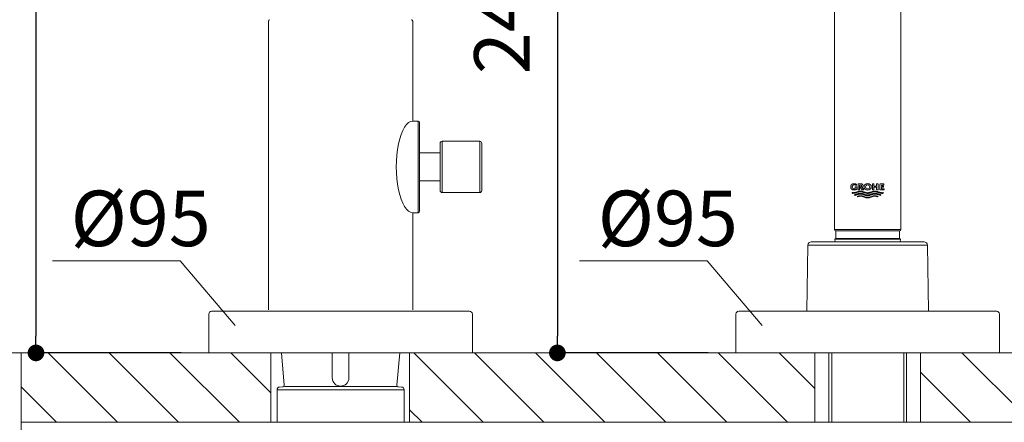
# Model space of a CAD drawing. Units: millimetres. Extents: x 0 to 1680, y 0 to 2376.
# Drawn here: x 300 to 655, y 1121 to 1266 of the extents above; entities that cross this region are included whole.
import ezdxf

# ---------------------------------------------------------------- set-up
doc = ezdxf.new("R2010")
doc.units = ezdxf.units.MM
doc.header["$LTSCALE"] = 50
doc.header["$PDMODE"] = 1
doc.header["$PDSIZE"] = -2
doc.layers.add('DIM', color=3, linetype='Continuous', lineweight=13)
doc.layers.add('MODEL', color=7, linetype='Continuous', lineweight=20)
doc.styles.add('ＭＳ ゴシック', font='msgothic.ttc', dxfattribs={"bigfont": 'ＭＳ ゴシック'})
doc.dimstyles.new('tfrom線あり', dxfattribs={"dimtxt": 20, "dimasz": 6, "dimexe": 0, "dimexo": 10, "dimgap": 10, "dimtad": 1, "dimdec": 0, "dimzin": 11, "dimdsep": 46, "dimtxsty": 'ＭＳ ゴシック', "dimblk": 'DOT', "dimcen": 0, "dimazin": 0, "dimtfac": 1, "dimtdec": 1, "dimtix": 1, "dimtofl": 0, "dimtmove": 0, "dimatfit": 0, "dimldrblk": 'DOT', "dimfxl": 1, "dimfrac": 2, "dimtolj": 1, "dimtzin": 11, "dimarcsym": 0})

# ---------------------------------------------------------------- blocks, each defined once
blk = doc.blocks.new('_DOT')
at = {"color": 0, "linetype": 'ByBlock', "lineweight": -2}
blk.add_line((-0.5, 0), (-1, 0), dxfattribs=at)
at = {"color": 0, "linetype": 'ByBlock', "lineweight": -2, "const_width": 0.5}
blk.add_lwpolyline([(-0.25, 0, 1), (0.25, 0, 1)], format="xyb", close=True, dxfattribs=at)
blk = doc.blocks.new('*D12')
at = {"layer": 'Defpoints', "color": 0}
for p in [(795.63, 1445.58), (605.62, 1391.67), (795.63, 1232.01)]:
    blk.add_point(p, dxfattribs=at)
at = {"layer": 'DIM', "color": 0, "lineweight": -2, "ltscale": 0.05}
for p, q in [((605.62, 1401.67), (605.62, 1445.58)), ((611.62, 1445.58), (789.63, 1445.58)), ((795.63, 1242.01), (795.63, 1445.58))]:
    blk.add_line(p, q, dxfattribs=at)
at = {"layer": 'DIM', "color": 0, "lineweight": -2, "xscale": 6, "yscale": 6, "zscale": 6, "rotation": 180}
blk.add_blockref('_DOT', (605.62, 1445.58), dxfattribs=at)
at = {"layer": 'DIM', "color": 0, "lineweight": -2, "xscale": 6, "yscale": 6, "zscale": 6}
blk.add_blockref('_DOT', (795.63, 1445.58), dxfattribs=at)
at = {"layer": 'DIM', "color": 0, "ltscale": 0.05, "insert": (700.62, 1465.58), "char_height": 20, "attachment_point": 5, "style": 'ＭＳ ゴシック'}
blk.add_mtext('\\A1;190', dxfattribs=at)
blk = doc.blocks.new('*D13')
at = {"layer": 'Defpoints', "color": 0}
for p in [(399.12, 1385.22), (305.83, 1145.71), (368.12, 1145.71)]:
    blk.add_point(p, dxfattribs=at)
at = {"layer": 'DIM', "color": 0, "lineweight": -2, "ltscale": 0.05}
for p, q in [((389.12, 1385.22), (305.83, 1385.22)), ((305.83, 1379.22), (305.83, 1151.71)), ((358.12, 1145.71), (305.83, 1145.71))]:
    blk.add_line(p, q, dxfattribs=at)
at = {"layer": 'DIM', "color": 0, "lineweight": -2, "xscale": 6, "yscale": 6, "zscale": 6}
for p, rotation in [((305.83, 1385.22), 90), ((305.83, 1145.71), 270)]:
    blk.add_blockref('_DOT', p, dxfattribs=dict(at, rotation=rotation))
at = {"layer": 'DIM', "color": 0, "ltscale": 0.05, "insert": (285.83, 1265.47), "char_height": 20, "attachment_point": 5, "rotation": 90, "style": 'ＭＳ ゴシック'}
blk.add_mtext('\\A1;240', dxfattribs=at)
blk = doc.blocks.new('*D14')
at = {"layer": 'Defpoints', "color": 0}
for p in [(590.32, 1391.87), (493.77, 1145.71), (558.12, 1145.71)]:
    blk.add_point(p, dxfattribs=at)
at = {"layer": 'DIM', "color": 0, "lineweight": -2, "ltscale": 0.05}
for p, q in [((580.32, 1391.87), (493.77, 1391.87)), ((493.77, 1385.87), (493.77, 1151.71)), ((548.12, 1145.71), (493.77, 1145.71))]:
    blk.add_line(p, q, dxfattribs=at)
at = {"layer": 'DIM', "color": 0, "lineweight": -2, "xscale": 6, "yscale": 6, "zscale": 6}
for p, rotation in [((493.77, 1391.87), 90), ((493.77, 1145.71), 270)]:
    blk.add_blockref('_DOT', p, dxfattribs=dict(at, rotation=rotation))
at = {"layer": 'DIM', "color": 0, "ltscale": 0.05, "insert": (473.77, 1268.79), "char_height": 20, "attachment_point": 5, "rotation": 90, "style": 'ＭＳ ゴシック'}
blk.add_mtext('\\A1;246', dxfattribs=at)

msp = doc.modelspace()

# ---------------------------------------------------------------- linework, layer by layer
at = {"layer": 'DIM', "ltscale": 0.05}
for p, q in [((357.82, 1178.87), (311.75, 1178.87)), ((377.59, 1155.58), (357.82, 1178.87)), ((547.82, 1178.87), (501.75, 1178.87)), ((567.59, 1155.58), (547.82, 1178.87))]:
    msp.add_line(p, q, dxfattribs=at)
at = {"layer": 'MODEL', "ltscale": 25.4}
for p, q in [((593.62, 1319.17), (593.62, 1190.17)), ((617.62, 1190.17), (617.62, 1319.17)), ((389.62, 1161.21), (389.62, 1265.21)), ((441.62, 1229.21), (441.62, 1265.21)), ((443.62, 1229.21), (441.62, 1229.21)), ((443.62, 1196.21), (443.62, 1229.21)), ((444.12, 1196.71), (444.12, 1228.71)), ((451.52, 1204.16), (451.52, 1221.26)), ((452.22, 1221.96), (452.22, 1203.46)), ((465.82, 1221.96), (452.22, 1221.96)), ((465.82, 1203.46), (465.82, 1221.96)), ((466.52, 1221.26), (466.52, 1204.16)), ((451.52, 1217.71), (444.12, 1217.71)), ((444.12, 1207.71), (451.52, 1207.71)), ((452.22, 1203.46), (465.82, 1203.46)), ((441.62, 1196.21), (443.62, 1196.21)), ((441.62, 1161.21), (441.62, 1196.21)), ((617.62, 1190.17), (593.62, 1190.17)), ((594.12, 1189.67), (594.12, 1186.97)), ((617.12, 1189.67), (594.12, 1189.67)), ((594.12, 1189.67), (617.12, 1189.67)), ((617.12, 1186.97), (617.12, 1189.67)), ((585.3, 1185.71), (625.94, 1185.71)), ((594.12, 1186.97), (593.82, 1186.67)), ((593.82, 1186.67), (593.87, 1185.71)), ((593.82, 1186.67), (617.42, 1186.67)), ((594.12, 1186.97), (617.12, 1186.97)), ((617.42, 1186.67), (617.12, 1186.97)), ((617.37, 1185.71), (617.42, 1186.67)), ((584.1, 1184.53), (583.69, 1160.71)), ((627.14, 1184.53), (584.1, 1184.53)), ((627.55, 1160.71), (627.14, 1184.53)), ((369.12, 1160.71), (462.12, 1160.71)), ((559.12, 1160.71), (652.12, 1160.71)), ((368.12, 1145.71), (368.12, 1159.71)), ((463.12, 1159.71), (463.12, 1145.71)), ((558.12, 1145.71), (558.12, 1159.71)), ((653.12, 1159.71), (653.12, 1145.71)), ((217.93, 1145.71), (992.93, 1145.71)), ((300.43, 1145.71), (300.43, 1120.71)), ((310.21, 1145.71), (335.21, 1120.71)), ((332.17, 1145.71), (357.17, 1120.71)), ((354.13, 1145.71), (379.13, 1120.71)), ((463.12, 1145.71), (368.12, 1145.71)), ((376.09, 1145.71), (390.52, 1131.28)), ((390.52, 1145.71), (390.52, 1120.71)), ((394.28, 1145.71), (395.3, 1134.07)), ((412.62, 1145.71), (412.62, 1136.74)), ((418.62, 1145.71), (418.62, 1136.74)), ((436.96, 1145.71), (435.94, 1134.07)), ((440.52, 1120.71), (440.52, 1145.71)), ((441.97, 1145.71), (466.97, 1120.71)), ((463.94, 1145.71), (488.94, 1120.71)), ((485.9, 1145.71), (510.9, 1120.71)), ((507.86, 1145.71), (532.86, 1120.71)), ((529.82, 1145.71), (554.82, 1120.71)), ((551.78, 1145.71), (576.78, 1120.71)), ((653.12, 1145.71), (558.12, 1145.71)), ((573.74, 1145.71), (586.62, 1132.83)), ((586.62, 1145.71), (586.62, 1120.71)), ((591.67, 1145.71), (591.67, 1120.71)), ((592.67, 1145.71), (592.67, 1120.71)), ((618.67, 1145.71), (618.67, 1120.71)), ((619.67, 1145.71), (619.67, 1120.71)), ((624.62, 1145.71), (624.62, 1120.71)), ((639.62, 1145.71), (664.62, 1120.71)), ((624.62, 1138.75), (642.66, 1120.71)), ((300.43, 1133.53), (313.25, 1120.71)), ((392.72, 1132.42), (438.52, 1132.42)), ((392.72, 1120.71), (392.72, 1132.42)), ((393.63, 1133.42), (394.85, 1133.52)), ((395.35, 1133.57), (435.9, 1133.57)), ((437.61, 1133.42), (436.39, 1133.52)), ((438.52, 1120.71), (438.52, 1132.42)), ((440.52, 1125.21), (445.01, 1120.71)), ((300.43, 1120.71), (300.43, 1115.71)), ((910.43, 1120.71), (300.43, 1120.71))]:
    msp.add_line(p, q, dxfattribs=at)
msp.add_circle((605.62, 1205.5), 0.74, dxfattribs=at)
for centre, radius, start, end in [((390.12, 1265.21), 0.5, 90, 180), ((441.12, 1265.21), 0.5, 0, 90), ((443.62, 1228.71), 0.5, 0, 90), ((452.22, 1221.26), 0.7, 90, 180), ((465.82, 1221.26), 0.7, 0, 90), ((452.22, 1204.16), 0.7, 180, 270), ((465.82, 1204.16), 0.7, 270, 0), ((443.62, 1196.71), 0.5, 270, 0), ((594.12, 1190.17), 0.5, 180, 270), ((617.12, 1190.17), 0.5, 270, 0), ((585.3, 1184.51), 1.2, 90, 179), ((625.94, 1184.51), 1.2, 1, 90), ((369.12, 1159.71), 1, 90, 180), ((462.12, 1159.71), 1, 0, 90), ((559.12, 1159.71), 1, 90, 180), ((652.12, 1159.71), 1, 0, 90), ((415.62, 1136.74), 3, 180, 0), ((393.72, 1132.42), 1, 95, 180), ((394.8, 1134.02), 0.5, 275, 5), ((436.44, 1134.02), 0.5, 175, 265), ((437.52, 1132.42), 1, 0, 85)]:
    msp.add_arc(centre, radius, start, end, dxfattribs=at)
msp.add_ellipse((441.62, 1212.71), major_axis=(0, 16.5), ratio=0.357968, start_param=0, end_param=3.141593, dxfattribs=at)
msp.add_ellipse((605.62, 1205.51), major_axis=(1.31, 0), ratio=0.887444, dxfattribs=at)
for points, weights, knots in [([(601.71, 1204.64), (601.71, 1204.93), (601.71, 1205.22), (601.71, 1205.51), (601.52, 1205.51), (601.33, 1205.51), (601.14, 1205.51), (601.14, 1205.3), (601.14, 1205.09), (601.14, 1204.88), (601, 1204.81), (600.83, 1204.77), (600.67, 1204.77), (600.51, 1204.77), (600.29, 1204.87), (600.17, 1205.05), (600.07, 1205.29), (600.07, 1205.51), (600.07, 1205.72), (600.19, 1205.96), (600.35, 1206.14), (600.64, 1206.24), (600.84, 1206.24), (601.13, 1206.24), (601.4, 1206.16), (601.64, 1206), (601.64, 1206.14), (601.64, 1206.28), (601.64, 1206.42), (601.35, 1206.56), (601.03, 1206.63), (600.71, 1206.63), (600.39, 1206.64), (599.93, 1206.48), (599.68, 1206.2), (599.49, 1205.83), (599.49, 1205.51), (599.49, 1205.18), (599.68, 1204.81), (599.93, 1204.53), (600.39, 1204.37), (600.71, 1204.38), (601.06, 1204.38), (601.4, 1204.47), (601.71, 1204.64)], [1, 1, 1, 1, 1, 1, 1, 1, 1, 1, 0.982778304235, 0.982778304235, 1, 1, 1, 1, 1, 1, 1, 1, 1, 1, 1, 0.972058195946, 0.972058195946, 1, 1, 1, 1, 0.98321587479, 0.98321587479, 1, 1, 1, 1, 1, 1, 1, 1, 1, 1, 1, 0.979410758195, 0.979410758195, 1], [0, 0, 0, 0, 0.083333, 0.083333, 0.083333, 0.166667, 0.166667, 0.166667, 0.25, 0.25, 0.25, 0.333333, 0.333333, 0.333333, 0.362164, 0.389041, 0.416667, 0.416667, 0.416667, 0.444292, 0.471169, 0.5, 0.5, 0.5, 0.583333, 0.583333, 0.583333, 0.666667, 0.666667, 0.666667, 0.75, 0.75, 0.75, 0.778831, 0.805708, 0.833333, 0.833333, 0.833333, 0.860963, 0.887838, 0.916667, 0.916667, 0.916667, 1, 1, 1, 1]), ([(611.09, 1203.18), (611.01, 1203.17), (610.06, 1203.12), (608.24, 1204.35), (606.5, 1203.18), (605.63, 1203.17), (604.76, 1203.18), (603.02, 1204.35), (601.2, 1203.12), (600.25, 1203.17), (600.17, 1203.18), (600.1, 1203.26), (600.04, 1203.35), (599.99, 1203.44), (600.12, 1203.42), (601.12, 1203.32), (603, 1204.59), (605.63, 1202.81), (608.25, 1204.59), (610.13, 1203.32), (611.14, 1203.42), (611.27, 1203.44), (611.22, 1203.35), (611.16, 1203.26), (611.09, 1203.18)], [1, 1, 1, 1, 1, 1, 1, 1, 1, 1, 1, 0.996524898131, 0.996524898131, 1, 1, 1, 1, 1, 1, 1, 1, 1, 0.996524898131, 0.996524898131, 1], [0, 0, 0, 0, 0.006938, 0.087066, 0.166667, 0.166667, 0.166667, 0.246267, 0.326395, 0.333333, 0.333333, 0.333333, 0.5, 0.5, 0.5, 0.511615, 0.589141, 0.666667, 0.744192, 0.821718, 0.833333, 0.833333, 0.833333, 1, 1, 1, 1]), ([(605.63, 1202.34), (606.5, 1202.34), (607.65, 1203.13), (608.81, 1202.87), (609.46, 1202.67), (609.83, 1202.56), (610.19, 1202.45), (610.27, 1202.51), (610.34, 1202.57), (610.4, 1202.64), (609.97, 1202.76), (609.53, 1202.89), (608.82, 1203.11), (607.66, 1203.36), (605.63, 1201.98), (603.6, 1203.36), (602.44, 1203.11), (601.72, 1202.89), (601.29, 1202.76), (600.85, 1202.64), (600.92, 1202.57), (600.99, 1202.51), (601.06, 1202.45), (601.43, 1202.56), (601.79, 1202.67), (602.44, 1202.87), (603.6, 1203.13), (604.76, 1202.34), (605.63, 1202.34)], [1, 1, 1, 1, 1, 1, 1, 0.997360588448, 0.997360588448, 1, 1, 1, 1, 1, 1, 1, 1, 1, 1, 1, 0.997360588448, 0.997360588448, 1, 1, 1, 1, 1, 1, 1], [0, 0, 0, 0, 0.050665, 0.067474, 0.067474, 0.088744, 0.088744, 0.088744, 0.156219, 0.156219, 0.156219, 0.223693, 0.223693, 0.267617, 0.403613, 0.539609, 0.583533, 0.583533, 0.651007, 0.651007, 0.651007, 0.718482, 0.718482, 0.718482, 0.785956, 0.785956, 0.839277, 1, 1, 1, 1])]:
    msp.add_rational_spline(points, weights, degree=3, knots=knots, dxfattribs=at)
for points, knots in [([(603.97, 1205.9), (603.97, 1206.1), (603.85, 1206.31), (603.69, 1206.48), (603.4, 1206.57), (603.2, 1206.57), (602.86, 1206.57), (602.51, 1206.57), (602.17, 1206.57), (602.17, 1205.86), (602.17, 1205.15), (602.17, 1204.44), (602.36, 1204.44), (602.55, 1204.44), (602.73, 1204.44), (602.73, 1205.02), (602.73, 1205.59), (602.73, 1206.16), (602.86, 1206.16), (602.98, 1206.16), (603.1, 1206.16), (603.18, 1206.16), (603.31, 1206.12), (603.37, 1206.03), (603.42, 1205.92), (603.42, 1205.82), (603.42, 1205.73), (603.37, 1205.62), (603.31, 1205.53), (603.2, 1205.49), (603.13, 1205.49), (603.02, 1205.49), (602.91, 1205.49), (602.8, 1205.49), (603.06, 1205.14), (603.32, 1204.79), (603.58, 1204.44), (603.82, 1204.44), (604.05, 1204.44), (604.28, 1204.44), (604.05, 1204.73), (603.81, 1205.01), (603.57, 1205.3), (603.6, 1205.31), (603.74, 1205.37), (603.85, 1205.49), (603.97, 1205.71), (603.97, 1205.9)], [0, 0, 0, 0, 0.025501, 0.05031, 0.076923, 0.076923, 0.076923, 0.153846, 0.153846, 0.153846, 0.230769, 0.230769, 0.230769, 0.307692, 0.307692, 0.307692, 0.384615, 0.384615, 0.384615, 0.461538, 0.461538, 0.461538, 0.488152, 0.512961, 0.538462, 0.538462, 0.538462, 0.565055, 0.590928, 0.615385, 0.615385, 0.615385, 0.692308, 0.692308, 0.692308, 0.769231, 0.769231, 0.769231, 0.846154, 0.846154, 0.846154, 0.923077, 0.923077, 0.923077, 0.9319, 0.965482, 1, 1, 1, 1]), ([(605.63, 1201.51), (606.5, 1201.51), (607.68, 1202.31), (608.85, 1202.03), (609.16, 1201.93), (609.26, 1201.98), (609.36, 1202.03), (609.46, 1202.08), (609.06, 1202.21), (607.78, 1202.61), (605.63, 1201.15), (603.48, 1202.61), (602.2, 1202.21), (601.8, 1202.08), (601.9, 1202.03), (601.99, 1201.98), (602.09, 1201.93), (602.4, 1202.03), (603.58, 1202.31), (604.76, 1201.51), (605.63, 1201.51)], [0, 0, 0, 0, 0.122839, 0.166667, 0.166667, 0.166667, 0.333333, 0.333333, 0.333333, 0.385837, 0.5, 0.614163, 0.666667, 0.666667, 0.666667, 0.833333, 0.833333, 0.833333, 0.877161, 1, 1, 1, 1])]:
    msp.add_open_spline(points, degree=3, knots=knots, dxfattribs=at)
for points in [[(609.4, 1206.57), (608.85, 1206.57), (608.85, 1205.78), (607.87, 1205.78), (607.87, 1206.57), (607.33, 1206.57), (607.33, 1204.44), (607.87, 1204.44), (607.87, 1205.35), (608.85, 1205.35), (608.85, 1204.44), (609.4, 1204.44), (609.4, 1206.57)], [(611.59, 1204.44), (610, 1204.44), (610, 1206.57), (611.45, 1206.57), (611.45, 1206.16), (610.55, 1206.16), (610.55, 1205.76), (611.31, 1205.76), (611.31, 1205.37), (610.55, 1205.37), (610.55, 1204.85), (611.59, 1204.85), (611.59, 1204.44)]]:
    msp.add_open_spline(points, degree=1, dxfattribs=at)

# ---------------------------------------------------------------- texts
at = {"layer": 'DIM', "char_height": 20, "attachment_point": 1, "line_spacing_factor": 0.782827, "style": 'ＭＳ ゴシック'}
for insert in [(318.31, 1204.15), (508.31, 1204.15)]:
    msp.add_mtext('{\\fＭＳ ゴシック|b0|i0|c1|p0;%%c95}', dxfattribs=dict(at, insert=insert))

# ---------------------------------------------------------------- dimensions: what is measured, and where the dimension line sits
at = {"layer": 'DIM', "ltscale": 0.05}
dim = msp.add_linear_dim(base=(795.63, 1445.58), p1=(605.62, 1391.67), p2=(795.63, 1232.01), dimstyle='tfrom線あり', override={"dimpost": '<>'}, dxfattribs=at)
dim.commit()
dim.dimension.update_dxf_attribs({"geometry": '*D12', "text_midpoint": (700.62, 1465.58)})
for base, p1, p2, picture, middle in [((493.77, 1145.71), (590.32, 1391.87), (558.12, 1145.71), '*D14', (473.77, 1268.79)), ((305.83, 1145.71), (399.12, 1385.22), (368.12, 1145.71), '*D13', (285.83, 1265.47))]:
    dim = msp.add_linear_dim(base=base, p1=p1, p2=p2, angle=90, dimstyle='tfrom線あり', override={"dimpost": '<>'}, dxfattribs=at)
    dim.commit()
    dim.dimension.update_dxf_attribs({"geometry": picture, "text_midpoint": middle})

doc.saveas('drawing.dxf')
